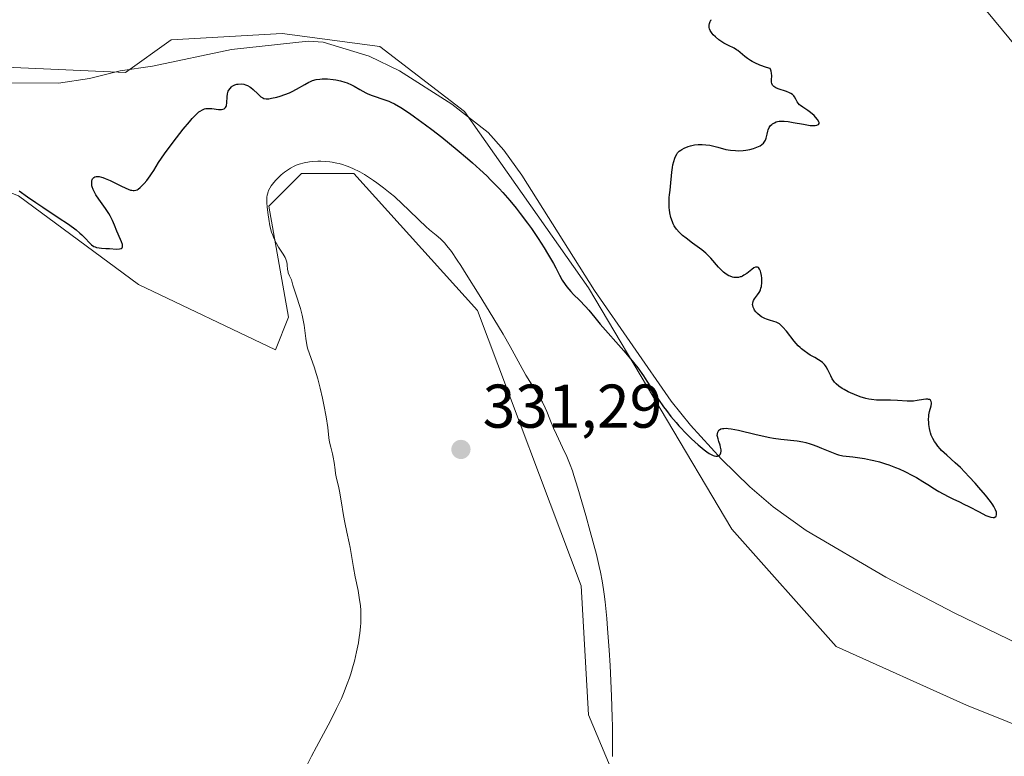
# Model space of a CAD drawing. Units: metres. Extents: x 629065 to 632550, y 4667154 to 4669535.
# Drawn here: x 629870 to 630030, y 4668767 to 4668886 of the extents above; entities that cross this region are included whole.
import ezdxf

# ---------------------------------------------------------------- set-up
doc = ezdxf.new("R2010")
doc.units = ezdxf.units.M
doc.header["$MEASUREMENT"] = 0
for name, color, linetype, lineweight in [('Corriente natural lineal', 142, 'Continuous', 13), ('Cultivos herbáceos CxS', 92, 'Continuous', 0), ('Curva de nivel maestra', 30, 'Continuous', 30), ('Curva de nivel normal', 30, 'Continuous', 0), ('Pastizal CxS', 92, 'Continuous', 0), ('Punto de cota en terreno', 7, 'Continuous', 0), ('Rótulo de punto de cota en terreno', 7, 'Continuous', 0)]:
    doc.layers.add(name, color=color, linetype=linetype, lineweight=lineweight)
doc.styles.add('Style-Arial', font='txt')

# ---------------------------------------------------------------- blocks, each defined once
blk = doc.blocks.new('*U4')
at = {"layer": 'Pastizal CxS', "color": 92, "linetype": 'Continuous', "lineweight": 0}
blk.add_polyline3d([(630133.8595, 4668833.3579, 331.3443), (630085.1779, 4668842.8875, 330.7055), (630069.1731, 4668851.3955, 330.5693), (630040.2587, 4668871.8549, 329.587), (630016.4596, 4668900.7099, 328.9294), (630005.4788, 4668919.8379, 329.7803), (629997.6857, 4668924.0891, 329.0129), (629957.5335, 4668920.6045, 325.6796), (629918.8023, 4668919.9475, 323.8939), (629876.9705, 4668914.7953, 323.0961), (629841.3109, 4668936.9573, 325.6341), (629846.6495, 4668943.2109, 326.1431), (629833.8635, 4668963.5527, 328.7765), (629836.7701, 4669009.4665, 328.5287)], dxfattribs=at)
blk = doc.blocks.new('*U8')
at = {"layer": 'Cultivos herbáceos CxS', "color": 92, "linetype": 'Continuous', "lineweight": 0}
for points in [[(629833.3023, 4668762.9509, 322.8136), (629848.1195, 4668780.9503, 325.1854), (629864.8349, 4668792.7589, 328.7953), (629856.5864, 4668811.6557, 328.6167), (629846.0035, 4668820.1267, 328.2985), (629834.3627, 4668821.1861, 327.3588), (629819.3927, 4668831.3855, 327.8698), (629801.2158, 4668839.3381, 326.9725), (629786.4471, 4668851.8351, 326.5434), (629768.2701, 4668873.4205, 323.081), (629786.4471, 4668876.8285, 323.0489), (629828.0131, 4668868.8325, 324.6879), (629852.3539, 4668864.5973, 325.2739), (629869.8822, 4668857.8157, 325.1008), (629889.3935, 4668843.4199, 326.3477), (629911.6183, 4668832.8315, 328.2863), (629913.7345, 4668838.1259, 329.425), (629910.5597, 4668856.1253, 329.7451), (629915.8519, 4668861.4195, 329.8454), (629924.3175, 4668861.4193, 329.6985), (629944.4251, 4668839.1843, 330.3926), (629961.2473, 4668794.4815, 331.3031), (629962.4157, 4668773.5377, 331.5345), (629970.881, 4668753.4199, 328.9697)], [(630050.2531, 4668764.5357, 327.0658), (630023.7963, 4668775.1241, 326.8534), (630002.6301, 4668784.6543, 327.1118), (629985.698, 4668803.7133, 325.6686), (629962.4155, 4668842.8891, 324.7776), (629942.3087, 4668871.4771, 323.9255), (629928.5505, 4668882.0659, 323.5264), (629912.6763, 4668884.1833, 323.4759), (629894.6849, 4668883.1243, 323.1476), (629887.2769, 4668877.8303, 323.2905), (629862.9362, 4668878.8897, 322.7187)], [(629860.8195, 4668911.7135, 322.7556), (629876.9705, 4668914.7953, 323.0961), (629918.8023, 4668919.9475, 323.8939), (629957.5335, 4668920.6045, 325.6796), (629997.6857, 4668924.0891, 329.0129), (630005.4788, 4668919.8379, 329.7803), (630016.4596, 4668900.7099, 328.9294), (630040.2587, 4668871.8549, 329.587), (630069.1731, 4668851.3955, 330.5693), (630085.1779, 4668842.8875, 330.7055), (630133.8595, 4668833.3579, 331.3443)]]:
    blk.add_polyline3d(points, dxfattribs=at)
blk = doc.blocks.new('5PATER')
at = {"layer": 'Punto de cota en terreno', "linetype": 'Continuous', "lineweight": 0}
h = blk.add_hatch(color=51, dxfattribs=at)
edge = h.paths.add_edge_path()
edge.add_ellipse((0, 0), major_axis=(-0.11, -0.111), ratio=0.999422, start_angle=0, end_angle=360)

msp = doc.modelspace()

# ---------------------------------------------------------------- linework, layer by layer
at = {"layer": 'Corriente natural lineal', "color": 142, "linetype": 'Continuous', "lineweight": 13}
msp.add_polyline3d([(630036.0101, 4668783.2401, 325.7955), (630021.7901, 4668790.1101, 325.6257), (630010.7401, 4668795.9101, 325.618), (629997.7601, 4668803.4801, 325.469), (629992.4001, 4668807.3101, 325.4509), (629988.6301, 4668810.5901, 325.4221), (629984.0501, 4668815.0601, 325.274), (629978.9801, 4668820.5801, 325.1268), (629975.8701, 4668824.4801, 325.05), (629963.3901, 4668842.4201, 324.7252), (629951.6401, 4668861.1701, 324.3488), (629948.7201, 4668865.2201, 324.1477), (629946.1701, 4668868.0901, 323.9931), (629940.2701, 4668872.7001, 323.9833), (629931.7601, 4668878.0901, 323.857), (629926.8301, 4668880.4701, 323.7154), (629919.3701, 4668882.7601, 323.5348), (629916.9001, 4668882.9201, 323.5158), (629904.4701, 4668881.5701, 323.4109), (629891.6401, 4668878.8701, 323.2267), (629886.3801, 4668878.1001, 323.2487), (629881.4301, 4668876.8401, 323.0506), (629876.3701, 4668876.1001, 322.8369), (629868.6201, 4668876.1401, 322.7325)], dxfattribs=at)
at = {"layer": 'Cultivos herbáceos CxS', "color": 92, "linetype": 'Continuous', "lineweight": 0}
for points in [[(630367.2059, 4668757.4241, 334.2206), (630354.0331, 4668772.6769, 334.4323), (630276.3829, 4668817.3959, 333.2741), (630250.2721, 4668824.8855, 333.4209), (630180.4241, 4668834.4159, 333.0127), (630133.8595, 4668833.3579, 331.3443), (630085.1779, 4668842.8875, 330.7055), (630069.1731, 4668851.3955, 330.5693), (630040.2587, 4668871.8549, 329.587), (630016.4596, 4668900.7099, 328.9294), (630005.4788, 4668919.8379, 329.7803), (629997.6857, 4668924.0891, 329.0129), (629957.5335, 4668920.6045, 325.6796), (629918.8023, 4668919.9475, 323.8939), (629876.9705, 4668914.7953, 323.0961)], [(630050.2531, 4668764.5357, 327.0658), (630023.7963, 4668775.1241, 326.8534), (630002.6301, 4668784.6543, 327.1118), (629985.698, 4668803.7133, 325.6686), (629962.4155, 4668842.8891, 324.7776), (629942.3087, 4668871.4771, 323.9255), (629928.5505, 4668882.0659, 323.5264), (629912.6763, 4668884.1833, 323.4759), (629894.6849, 4668883.1243, 323.1476), (629887.2769, 4668877.8303, 323.2905), (629862.9362, 4668878.8897, 322.7187)], [(629833.3023, 4668762.9509, 322.8136), (629848.1195, 4668780.9503, 325.1854), (629864.8349, 4668792.7589, 328.7953), (629856.5864, 4668811.6557, 328.6167), (629846.0035, 4668820.1267, 328.2985), (629834.3627, 4668821.1861, 327.3588), (629819.3927, 4668831.3855, 327.8698), (629801.2158, 4668839.3381, 326.9725), (629786.4471, 4668851.8351, 326.5434), (629768.2701, 4668873.4205, 323.081), (629786.4471, 4668876.8285, 323.0489), (629828.0131, 4668868.8325, 324.6879), (629852.3539, 4668864.5973, 325.2739), (629869.8822, 4668857.8157, 325.1008), (629889.3935, 4668843.4199, 326.3477), (629911.6183, 4668832.8315, 328.2863), (629913.7345, 4668838.1259, 329.425), (629910.5597, 4668856.1253, 329.7451), (629915.8519, 4668861.4195, 329.8454), (629924.3175, 4668861.4193, 329.6985), (629944.4251, 4668839.1843, 330.3926), (629961.2473, 4668794.4815, 331.3031), (629962.4157, 4668773.5377, 331.5345), (629970.881, 4668753.4199, 328.9697)]]:
    msp.add_polyline3d(points, dxfattribs=at)
at = {"layer": 'Curva de nivel maestra', "color": 30, "linetype": 'Continuous', "lineweight": 30, "elevation": 325, "flags": 128}
msp.add_lwpolyline([(629870, 4668858.6001), (629871.37, 4668857.6301), (629872.71, 4668856.7001), (629873.83, 4668855.9501), (629876.31, 4668854.3101), (629877.99, 4668853.1801), (629879.23, 4668852.2701), (629879.83, 4668851.7701), (629880.17, 4668851.4701), (629880.71, 4668850.9301), (629881.4, 4668850.1701), (629881.75, 4668849.8501), (629882.11, 4668849.6001), (629882.32, 4668849.5001), (629882.53, 4668849.4301), (629883, 4668849.3401), (629883.34, 4668849.3101), (629884.08, 4668849.2801), (629884.66, 4668849.2601), (629885.81, 4668849.1701), (629886.29, 4668849.1801), (629886.53, 4668849.2401), (629886.63, 4668849.2801), (629886.73, 4668849.3801), (629886.78, 4668849.5101), (629886.79, 4668849.6201), (629886.76, 4668849.8801), (629886.6, 4668850.3601), (629886.06, 4668851.5901), (629885.87, 4668852.0501), (629885.48, 4668853.0301), (629885.15, 4668853.7901), (629884.76, 4668854.5701), (629884.54, 4668854.9601), (629884.03, 4668855.7401), (629882.94, 4668857.2501), (629882.47, 4668857.9601), (629882.27, 4668858.3001), (629882.1, 4668858.6301), (629882.01, 4668858.8401), (629881.87, 4668859.2401), (629881.82, 4668859.4201), (629881.77, 4668859.7701), (629881.77, 4668860.0801), (629881.8, 4668860.2701), (629881.83, 4668860.3801), (629881.92, 4668860.5801), (629882.13, 4668860.7901), (629882.26, 4668860.8701), (629882.51, 4668860.9301), (629882.82, 4668860.9401), (629882.99, 4668860.9201), (629883.38, 4668860.8401), (629883.6, 4668860.7701), (629883.95, 4668860.6401), (629884.76, 4668860.2901), (629886.52, 4668859.4201), (629887.33, 4668859.0401), (629887.68, 4668858.8901), (629888.09, 4668858.7501), (629888.27, 4668858.7001), (629888.52, 4668858.6701), (629888.66, 4668858.6601), (629888.93, 4668858.7001), (629889.18, 4668858.8001), (629889.34, 4668858.9001), (629889.66, 4668859.1601), (629889.86, 4668859.3501), (629890.28, 4668859.8001), (629890.71, 4668860.3101), (629891.26, 4668861.0401), (629891.51, 4668861.4001), (629891.86, 4668861.9401), (629892.64, 4668863.2101), (629893.58, 4668864.6001), (629894.82, 4668866.2901), (629895.52, 4668867.2201), (629896.61, 4668868.6001), (629897.63, 4668869.8301), (629898.09, 4668870.3501), (629898.5, 4668870.7901), (629898.74, 4668871.0301), (629899.18, 4668871.4201), (629899.38, 4668871.5701), (629899.74, 4668871.7901), (629900.08, 4668871.9201), (629900.29, 4668871.9701), (629900.74, 4668872.0001), (629901.28, 4668871.9601), (629902.38, 4668871.8301), (629902.85, 4668871.8201), (629903.04, 4668871.8501), (629903.3, 4668871.9401), (629903.51, 4668872.1401), (629903.6, 4668872.3001), (629903.66, 4668872.4901), (629903.71, 4668872.9101), (629903.75, 4668873.8901), (629903.82, 4668874.3801), (629903.95, 4668874.7901), (629904.05, 4668874.9801), (629904.23, 4668875.2501), (629904.45, 4668875.4801), (629904.58, 4668875.5801), (629904.71, 4668875.6701), (629905.01, 4668875.8101), (629905.33, 4668875.9101), (629905.55, 4668875.9501), (629906.02, 4668875.9701), (629906.49, 4668875.9101), (629906.72, 4668875.8501), (629907.08, 4668875.7101), (629907.44, 4668875.5001), (629907.62, 4668875.3701), (629907.99, 4668875.0501), (629908.73, 4668874.3401), (629909.25, 4668873.8901), (629909.57, 4668873.6901), (629909.73, 4668873.6301), (629910.08, 4668873.5601), (629910.34, 4668873.5501), (629910.54, 4668873.5701), (629910.99, 4668873.6401), (629911.86, 4668873.8401), (629912.35, 4668873.9801), (629913.12, 4668874.2401), (629913.91, 4668874.5501), (629914.3, 4668874.7301), (629915.03, 4668875.1101), (629916.39, 4668875.9001), (629917.02, 4668876.2401), (629917.32, 4668876.3801), (629917.62, 4668876.5001), (629918.22, 4668876.6701), (629918.81, 4668876.7601), (629919.21, 4668876.7901), (629920.06, 4668876.7801), (629920.97, 4668876.7101), (629921.44, 4668876.6401), (629922.17, 4668876.4901), (629922.89, 4668876.2801), (629923.24, 4668876.1501), (629923.94, 4668875.8301), (629924.39, 4668875.5901), (629925.29, 4668875.0801), (629926.29, 4668874.5401), (629926.63, 4668874.3801), (629927.32, 4668874.1001), (629929.39, 4668873.3801), (629930.02, 4668873.1501), (629930.36, 4668873.0001), (629930.93, 4668872.7201), (629931.97, 4668872.1301), (629933.35, 4668871.2301), (629934.2, 4668870.6401), (629936, 4668869.3301), (629937.01, 4668868.5701), (629938.62, 4668867.3201), (629941.14, 4668865.2901), (629942.81, 4668863.8701), (629943.62, 4668863.1601), (629944.8, 4668862.0901), (629945.91, 4668861.0401), (629946.6, 4668860.3501), (629947.91, 4668859.0001), (629948.52, 4668858.3401), (629949.66, 4668857.0401), (629950.71, 4668855.7801), (629951.35, 4668854.9601), (629952.55, 4668853.3801), (629953.16, 4668852.5201), (629954.28, 4668850.8801), (629955.25, 4668849.3701), (629955.81, 4668848.4401), (629956.75, 4668846.8101), (629957.12, 4668846.1101), (629957.75, 4668844.9101), (629958.19, 4668844.1301), (629958.66, 4668843.4001), (629958.93, 4668843.0401), (629959.56, 4668842.3001), (629960.02, 4668841.8101), (629960.98, 4668840.8501), (629961.97, 4668839.8401), (629962.51, 4668839.2401), (629963.49, 4668838.0501), (629964.36, 4668836.9801), (629968.17, 4668832.6301), (629969.25, 4668831.3501), (629969.74, 4668830.7501), (629970.43, 4668829.8601), (629971.36, 4668828.5701), (629971.93, 4668827.7201), (629973, 4668826.0301), (629973.83, 4668824.7401), (629974.64, 4668823.5501), (629975.09, 4668822.9401), (629975.82, 4668822.0001), (629976.66, 4668821.0101), (629977.12, 4668820.4901), (629978.48, 4668819.0601), (629979.19, 4668818.3601), (629980.24, 4668817.3901), (629981.21, 4668816.5801), (629981.64, 4668816.2601), (629982.02, 4668816.0001), (629982.25, 4668815.8701), (629982.66, 4668815.6701), (629982.83, 4668815.6101), (629983.13, 4668815.5501), (629983.38, 4668815.5601), (629983.59, 4668815.6301), (629983.72, 4668815.7301), (629983.8, 4668815.8301), (629983.92, 4668816.0801), (629983.96, 4668816.3701), (629983.96, 4668816.5801), (629983.9, 4668817.0101), (629983.82, 4668817.3201), (629983.62, 4668817.9301), (629983.47, 4668818.3601), (629983.38, 4668818.7401), (629983.36, 4668818.9201), (629983.37, 4668819.1801), (629983.42, 4668819.4301), (629983.47, 4668819.5501), (629983.61, 4668819.7501), (629983.71, 4668819.8401), (629983.92, 4668819.9601), (629984.21, 4668820.0401), (629984.39, 4668820.0601), (629984.84, 4668820.0701), (629985.12, 4668820.0501), (629985.59, 4668820.0001), (629986.78, 4668819.7701), (629989.68, 4668819.0801), (629991.86, 4668818.5901), (629992.5, 4668818.4701), (629993.65, 4668818.2901), (629996.3, 4668818.0101), (629997.26, 4668817.8601), (629997.72, 4668817.7501), (629998.42, 4668817.5601), (629998.77, 4668817.4501), (629999.5, 4668817.1801), (630000.29, 4668816.8601), (630001.92, 4668816.1701), (630002.69, 4668815.8901), (630003.06, 4668815.7801), (630003.75, 4668815.6201), (630005.35, 4668815.4201), (630006.51, 4668815.2701), (630007.23, 4668815.1501), (630008.22, 4668814.9601), (630008.78, 4668814.8401), (630009.68, 4668814.6101), (630010.67, 4668814.3201), (630011.19, 4668814.1401), (630012.3, 4668813.7301), (630012.88, 4668813.4901), (630013.78, 4668813.0801), (630015.05, 4668812.4301), (630015.71, 4668812.0601), (630016.73, 4668811.4501), (630017.79, 4668810.7601), (630018.33, 4668810.3801), (630019.32, 4668809.8301), (630020.83, 4668809.0201), (630021.58, 4668808.6401), (630022.69, 4668808.1101), (630023.41, 4668807.7701), (630024.2, 4668807.3701), (630025.87, 4668806.4901), (630026.98, 4668805.9401), (630027.28, 4668805.8201), (630027.78, 4668805.6501), (630028.15, 4668805.5901), (630028.34, 4668805.6001), (630028.44, 4668805.6201), (630028.64, 4668805.8001), (630028.7, 4668806.0001), (630028.7, 4668806.2401), (630028.67, 4668806.4301), (630028.52, 4668806.8601), (630028.27, 4668807.3501), (630028.09, 4668807.6501), (630027.73, 4668808.1701), (630026.89, 4668809.2201), (630025.83, 4668810.4701), (630025.22, 4668811.1601), (630024.26, 4668812.2101), (630022.85, 4668813.6801), (630022, 4668814.4801), (630020.6, 4668815.7301), (630019.78, 4668816.4901), (630019.55, 4668816.7201), (630019.15, 4668817.1901), (630018.82, 4668817.6301), (630018.64, 4668817.9201), (630018.34, 4668818.4401), (630018.09, 4668818.9701), (630017.96, 4668819.3101), (630017.9, 4668819.5401), (630017.79, 4668820.0601), (630017.7, 4668820.6601), (630017.68, 4668820.9901), (630017.66, 4668821.5001), (630017.69, 4668822.0201), (630017.72, 4668822.2801), (630017.83, 4668822.7801), (630018.07, 4668823.6901), (630018.14, 4668824.0701), (630018.15, 4668824.2201), (630018.1, 4668824.4401), (630017.97, 4668824.6301), (630017.83, 4668824.7201), (630017.66, 4668824.7701), (630017.53, 4668824.7901), (630017.22, 4668824.7901), (630016.82, 4668824.7401), (630015.82, 4668824.5601), (630015.22, 4668824.4901), (630014.89, 4668824.4801), (630014.18, 4668824.4801), (630012.64, 4668824.5801), (630011.46, 4668824.6401), (630010.96, 4668824.6401), (630009.96, 4668824.6301), (630009.19, 4668824.6501), (630008.38, 4668824.7301), (630007.95, 4668824.8101), (630007.5, 4668824.9201), (630006.55, 4668825.2001), (630005.61, 4668825.5501), (630005.01, 4668825.8101), (630004.63, 4668825.9901), (630003.95, 4668826.3501), (630003.62, 4668826.5401), (630003.07, 4668826.9201), (630002.64, 4668827.3001), (630002.41, 4668827.5601), (630002.27, 4668827.7401), (630002.02, 4668828.1201), (630001.77, 4668828.5901), (630001.29, 4668829.5701), (630001.03, 4668830.0201), (630000.9, 4668830.2301), (630000.75, 4668830.4101), (630000.43, 4668830.7401), (630000.07, 4668831.0201), (629999.8, 4668831.2001), (629999.18, 4668831.5501), (629998.46, 4668831.9501), (629998.06, 4668832.1901), (629997.44, 4668832.6201), (629997.02, 4668832.9601), (629996.81, 4668833.1601), (629996.49, 4668833.4801), (629995.85, 4668834.2301), (629994.61, 4668835.8301), (629994.02, 4668836.5101), (629993.73, 4668836.7801), (629993.45, 4668837.0001), (629993.26, 4668837.1201), (629992.9, 4668837.3001), (629992.55, 4668837.4201), (629991.84, 4668837.6001), (629991.32, 4668837.7701), (629991.05, 4668837.8901), (629990.52, 4668838.1901), (629990.3, 4668838.3501), (629989.89, 4668838.7001), (629989.63, 4668838.9801), (629989.41, 4668839.2701), (629989.32, 4668839.4101), (629989.22, 4668839.6101), (629989.16, 4668839.7501), (629989.1, 4668840.0101), (629989.09, 4668840.1401), (629989.11, 4668840.3901), (629989.16, 4668840.6401), (629989.22, 4668840.7901), (629989.38, 4668841.0901), (629989.54, 4668841.3001), (629989.89, 4668841.7301), (629990.15, 4668842.1001), (629990.3, 4668842.3801), (629990.36, 4668842.5401), (629990.45, 4668842.8001), (629990.51, 4668843.1001), (629990.57, 4668843.7501), (629990.56, 4668844.4301), (629990.51, 4668844.8601), (629990.42, 4668845.3801), (629990.36, 4668845.6001), (629990.28, 4668845.8101), (629990.22, 4668845.9201), (629990.03, 4668846.1601), (629989.87, 4668846.2401), (629989.7, 4668846.2501), (629989.58, 4668846.2301), (629989.3, 4668846.1001), (629988.94, 4668845.8601), (629988.13, 4668845.2101), (629987.69, 4668844.9101), (629987.46, 4668844.7801), (629987.24, 4668844.6801), (629987.09, 4668844.6301), (629986.79, 4668844.5601), (629986.64, 4668844.5401), (629986.34, 4668844.5301), (629986.05, 4668844.5601), (629985.85, 4668844.6001), (629985.46, 4668844.7401), (629985.24, 4668844.8401), (629984.8, 4668845.1001), (629984.37, 4668845.4201), (629984.09, 4668845.6701), (629983.55, 4668846.2301), (629982.31, 4668847.6901), (629981.79, 4668848.2201), (629981.5, 4668848.4901), (629980.83, 4668849.0401), (629979.34, 4668850.1301), (629978.28, 4668850.9101), (629977.73, 4668851.3501), (629977.48, 4668851.5601), (629977.15, 4668851.8901), (629976.71, 4668852.4101), (629976.46, 4668852.7701), (629976.35, 4668852.9601), (629976.19, 4668853.2701), (629976.06, 4668853.5901), (629975.83, 4668854.2901), (629975.67, 4668855.0201), (629975.59, 4668855.5201), (629975.56, 4668855.8501), (629975.52, 4668856.5001), (629975.53, 4668856.8601), (629975.56, 4668857.5301), (629975.6, 4668857.9501), (629975.7, 4668858.7501), (629975.78, 4668859.3101), (629975.97, 4668861.6401), (629976.08, 4668862.4201), (629976.15, 4668862.8201), (629976.28, 4668863.4001), (629976.45, 4668863.9301), (629976.55, 4668864.1701), (629976.77, 4668864.5901), (629976.9, 4668864.7601), (629977.19, 4668865.0701), (629977.42, 4668865.2401), (629977.58, 4668865.3501), (629977.96, 4668865.5501), (629978.65, 4668865.8101), (629979.03, 4668865.9201), (629979.63, 4668866.0601), (629980.26, 4668866.1401), (629980.58, 4668866.1601), (629980.89, 4668866.1601), (629981.52, 4668866.1101), (629982.14, 4668866.0101), (629982.56, 4668865.9301), (629983.42, 4668865.7101), (629984.76, 4668865.3501), (629985.5, 4668865.2201), (629986.31, 4668865.1401), (629986.74, 4668865.1301), (629987.57, 4668865.1801), (629988, 4668865.2301), (629988.64, 4668865.3501), (629989.25, 4668865.5001), (629989.53, 4668865.6001), (629990.06, 4668865.8101), (629990.29, 4668865.9301), (629990.6, 4668866.1301), (629990.84, 4668866.3501), (629990.97, 4668866.5001), (629991.17, 4668866.8201), (629991.31, 4668867.1601), (629991.37, 4668867.3901), (629991.46, 4668867.8401), (629991.55, 4668868.3201), (629991.61, 4668868.5301), (629991.79, 4668868.9101), (629992.02, 4668869.2301), (629992.2, 4668869.4001), (629992.33, 4668869.5101), (629992.62, 4668869.6801), (629992.94, 4668869.8101), (629993.12, 4668869.8501), (629993.42, 4668869.9001), (629993.92, 4668869.9301), (629994.21, 4668869.9201), (629994.88, 4668869.8501), (629995.65, 4668869.7301), (629997.33, 4668869.4201), (629998.46, 4668869.2401), (629999, 4668869.2101), (629999.22, 4668869.2101), (629999.49, 4668869.2501), (629999.77, 4668869.3601), (629999.89, 4668869.5601), (629999.88, 4668869.6901), (629999.84, 4668869.8401), (629999.64, 4668870.2001), (629999.32, 4668870.5901), (629999.07, 4668870.8501), (629998.5, 4668871.3501), (629998.05, 4668871.6601), (629997.22, 4668872.1901), (629996.87, 4668872.4501), (629996.72, 4668872.5801), (629996.47, 4668872.8701), (629996.34, 4668873.0801), (629996.12, 4668873.4801), (629995.87, 4668873.9001), (629995.77, 4668874.0201), (629995.55, 4668874.2301), (629995.29, 4668874.4201), (629995.08, 4668874.5301), (629994.59, 4668874.7301), (629993.25, 4668875.1801), (629992.85, 4668875.3501), (629992.68, 4668875.4501), (629992.54, 4668875.5601), (629992.33, 4668875.7901), (629992.2, 4668876.0401), (629992.15, 4668876.2301), (629992.13, 4668876.3601), (629992.13, 4668876.6301), (629992.19, 4668877.3101), (629992.16, 4668877.7301), (629992.1, 4668878.0401), (629992.05, 4668878.2101), (629991.94, 4668878.4801), (629991.32, 4668878.6601), (629990.27, 4668879.0201), (629989.44, 4668879.3701), (629988.99, 4668879.6101), (629988.72, 4668879.7601), (629988.26, 4668880.0801), (629987.81, 4668880.4201), (629987.05, 4668881.0801), (629986.68, 4668881.3801), (629986.49, 4668881.5201), (629986.07, 4668881.7601), (629985.15, 4668882.2201), (629984.42, 4668882.6101), (629983.93, 4668882.9201), (629983.62, 4668883.1401), (629983.04, 4668883.6101), (629982.68, 4668883.9601), (629982.53, 4668884.1401), (629982.4, 4668884.3001), (629982.2, 4668884.6201), (629982.09, 4668884.9201), (629982.04, 4668885.1201), (629982.03, 4668885.2501), (629982.04, 4668885.5201), (629982.08, 4668885.7901), (629982.12, 4668885.9301), (629982.21, 4668886.1301), (629982.33, 4668886.3101), (629982.4, 4668886.4001)], dxfattribs=at)
at = {"layer": 'Curva de nivel normal', "color": 30, "linetype": 'Continuous', "lineweight": 0, "elevation": 330, "flags": 128}
msp.add_lwpolyline([(629916.55, 4668765.0301), (629917.46, 4668766.8401), (629918.26, 4668768.3501), (629920.15, 4668771.8601), (629921.09, 4668773.6801), (629921.53, 4668774.5601), (629922.32, 4668776.2301), (629922.66, 4668777.0301), (629923.28, 4668778.5701), (629923.64, 4668779.5701), (629923.86, 4668780.2301), (629924.25, 4668781.5501), (629924.45, 4668782.2901), (629924.79, 4668783.7801), (629925.07, 4668785.2201), (629925.22, 4668786.1501), (629925.3, 4668786.7501), (629925.42, 4668787.8701), (629925.46, 4668788.4601), (629925.5, 4668789.5501), (629925.46, 4668790.5701), (629925.41, 4668791.2401), (629925.22, 4668792.6201), (629925.02, 4668793.7301), (629924.56, 4668795.9801), (629924.26, 4668797.4901), (629923.75, 4668800.7201), (629923.59, 4668801.4701), (629923.19, 4668803.2301), (629922.86, 4668804.7901), (629922.65, 4668805.9401), (629922.27, 4668808.3001), (629922, 4668809.8401), (629921.84, 4668810.6601), (629921.54, 4668811.9301), (629921.37, 4668812.7501), (629921.28, 4668813.3301), (629921.13, 4668814.5301), (629920.99, 4668815.4001), (629920.87, 4668815.9401), (629920.58, 4668816.9801), (629920.38, 4668817.8401), (629920.28, 4668818.5001), (629920.09, 4668820.1801), (629919.84, 4668821.9201), (629919.48, 4668823.8801), (629919.26, 4668824.9501), (629918.89, 4668826.5601), (629918.49, 4668828.1001), (629918.29, 4668828.8101), (629917.88, 4668830.0701), (629917.13, 4668832.1401), (629916.83, 4668833.1001), (629916.7, 4668833.6001), (629916.52, 4668834.6301), (629916.25, 4668836.8201), (629916.08, 4668837.9101), (629915.97, 4668838.4501), (629915.69, 4668839.5101), (629914.91, 4668841.8501), (629914.45, 4668843.3201), (629914.21, 4668844.1701), (629913.99, 4668844.5801), (629913.87, 4668844.8301), (629913.7, 4668845.2801), (629913.65, 4668845.4801), (629913.57, 4668845.8301), (629913.55, 4668846.0401), (629913.53, 4668846.4101), (629913.52, 4668846.6601), (629913.48, 4668847.0201), (629913.43, 4668847.1901), (629913.3, 4668847.5401), (629913.18, 4668847.7901), (629912.85, 4668848.3501), (629912.12, 4668849.4501), (629911.72, 4668850.1501), (629911.33, 4668850.9601), (629911.16, 4668851.4201), (629910.99, 4668851.9001), (629910.72, 4668852.9401), (629910.51, 4668854.0001), (629910.4, 4668854.7001), (629910.26, 4668855.9501), (629910.2, 4668856.7001), (629910.2, 4668857.0301), (629910.22, 4668857.5801), (629910.26, 4668857.9001), (629910.3, 4668858.1001), (629910.41, 4668858.4601), (629910.49, 4668858.6601), (629910.68, 4668859.0501), (629910.94, 4668859.4401), (629911.14, 4668859.7101), (629911.62, 4668860.2701), (629912.21, 4668860.8901), (629912.55, 4668861.2001), (629913.1, 4668861.6701), (629913.71, 4668862.1001), (629914.03, 4668862.3001), (629914.64, 4668862.6201), (629914.95, 4668862.7601), (629915.45, 4668862.9501), (629916.26, 4668863.1701), (629917.14, 4668863.3301), (629917.61, 4668863.3801), (629918.5, 4668863.4201), (629918.96, 4668863.4201), (629919.68, 4668863.3901), (629920.42, 4668863.3201), (629920.8, 4668863.2701), (629921.55, 4668863.1301), (629921.93, 4668863.0401), (629922.5, 4668862.8801), (629923.07, 4668862.7001), (629923.44, 4668862.5601), (629924.19, 4668862.2401), (629925.31, 4668861.6901), (629926.05, 4668861.2701), (629926.54, 4668860.9701), (629927.52, 4668860.3201), (629928.07, 4668859.9401), (629929.16, 4668859.1201), (629930.23, 4668858.2601), (629930.92, 4668857.6701), (629932.26, 4668856.4601), (629933.21, 4668855.5501), (629934.92, 4668853.8501), (629936.01, 4668852.8001), (629936.64, 4668852.2601), (629937.71, 4668851.4101), (629938.43, 4668850.8101), (629938.85, 4668850.4001), (629939.08, 4668850.1501), (629939.46, 4668849.6901), (629940.17, 4668848.7501), (629941.11, 4668847.3701), (629941.69, 4668846.4901), (629942.59, 4668845.0901), (629944.69, 4668841.7601), (629946.33, 4668839.0901), (629948.56, 4668835.3601), (629949.7, 4668833.3601), (629951.32, 4668830.3901), (629952.26, 4668828.7001), (629952.89, 4668827.6601), (629954.14, 4668825.7001), (629954.7, 4668824.7701), (629954.96, 4668824.3101), (629955.4, 4668823.4001), (629955.66, 4668822.7901), (629956.16, 4668821.5601), (629956.75, 4668820.0901), (629957.22, 4668819.0501), (629958.22, 4668816.9401), (629958.92, 4668815.4801), (629959.47, 4668814.1601), (629959.82, 4668813.1801), (629960.08, 4668812.4101), (629960.7, 4668810.3601), (629962.02, 4668805.8901), (629962.73, 4668803.3301), (629963.72, 4668799.6101), (629964.18, 4668797.6501), (629964.38, 4668796.7101), (629964.65, 4668795.3201), (629964.88, 4668793.8801), (629964.99, 4668793.1201), (629965.14, 4668791.9101), (629965.41, 4668789.1701), (629965.54, 4668787.5801), (629965.79, 4668784.0701), (629965.94, 4668781.5801), (629966.18, 4668776.6101), (629966.3, 4668773.1901), (629966.34, 4668771.6701), (629966.36, 4668769.0001), (629966.34, 4668766.8101)], dxfattribs=at)
at = {"layer": 'Pastizal CxS', "color": 92, "linetype": 'Continuous', "lineweight": 0}
for points in [[(630367.2059, 4668757.4241, 334.2206), (630354.0331, 4668772.6769, 334.4323), (630276.3829, 4668817.3959, 333.2741), (630250.2721, 4668824.8855, 333.4209), (630180.4241, 4668834.4159, 333.0127), (630133.8595, 4668833.3579, 331.3443), (630085.1779, 4668842.8875, 330.7055), (630069.1731, 4668851.3955, 330.5693), (630040.2587, 4668871.8549, 329.587), (630016.4596, 4668900.7099, 328.9294), (630005.4788, 4668919.8379, 329.7803), (629997.6857, 4668924.0891, 329.0129), (629957.5335, 4668920.6045, 325.6796), (629918.8023, 4668919.9475, 323.8939), (629876.9705, 4668914.7953, 323.0961)], [(629862.9362, 4668878.8897, 322.7187), (629887.2769, 4668877.8303, 323.2905), (629894.6849, 4668883.1243, 323.1476), (629912.6763, 4668884.1833, 323.4759), (629928.5505, 4668882.0659, 323.5264), (629942.3087, 4668871.4771, 323.9255), (629962.4155, 4668842.8891, 324.7776), (629985.698, 4668803.7133, 325.6686), (630002.6301, 4668784.6543, 327.1118), (630023.7963, 4668775.1241, 326.8534), (630050.2531, 4668764.5357, 327.0658)], [(630050.2531, 4668764.5357, 327.0658), (630023.7963, 4668775.1241, 326.8534), (630002.6301, 4668784.6543, 327.1118), (629985.698, 4668803.7133, 325.6686), (629962.4155, 4668842.8891, 324.7776), (629942.3087, 4668871.4771, 323.9255), (629928.5505, 4668882.0659, 323.5264), (629912.6763, 4668884.1833, 323.4759), (629894.6849, 4668883.1243, 323.1476), (629887.2769, 4668877.8303, 323.2905), (629862.9362, 4668878.8897, 322.7187)], [(629970.881, 4668753.4199, 328.9697), (629962.4157, 4668773.5377, 331.5345), (629961.2473, 4668794.4815, 331.3031), (629944.4251, 4668839.1843, 330.3926), (629924.3175, 4668861.4193, 329.6985), (629915.8519, 4668861.4195, 329.8454), (629910.5597, 4668856.1253, 329.7451), (629913.7345, 4668838.1259, 329.425), (629911.6183, 4668832.8315, 328.2863), (629889.3935, 4668843.4199, 326.3477), (629869.8822, 4668857.8157, 325.1008), (629852.3539, 4668864.5973, 325.2739), (629828.0131, 4668868.8325, 324.6879), (629786.4471, 4668876.8285, 323.0489), (629768.2701, 4668873.4205, 323.081), (629786.4471, 4668851.8351, 326.5434), (629801.2158, 4668839.3381, 326.9725), (629819.3927, 4668831.3855, 327.8698), (629834.3627, 4668821.1861, 327.3588), (629846.0035, 4668820.1267, 328.2985), (629856.5864, 4668811.6557, 328.6167), (629864.8349, 4668792.7589, 328.7953), (629848.1195, 4668780.9503, 325.1854), (629833.3023, 4668762.9509, 322.8136)], [(629833.3023, 4668762.9509, 322.8136), (629848.1195, 4668780.9503, 325.1854), (629864.8349, 4668792.7589, 328.7953), (629856.5864, 4668811.6557, 328.6167), (629846.0035, 4668820.1267, 328.2985), (629834.3627, 4668821.1861, 327.3588), (629819.3927, 4668831.3855, 327.8698), (629801.2158, 4668839.3381, 326.9725), (629786.4471, 4668851.8351, 326.5434), (629768.2701, 4668873.4205, 323.081), (629786.4471, 4668876.8285, 323.0489), (629828.0131, 4668868.8325, 324.6879), (629852.3539, 4668864.5973, 325.2739), (629869.8822, 4668857.8157, 325.1008), (629889.3935, 4668843.4199, 326.3477), (629911.6183, 4668832.8315, 328.2863), (629913.7345, 4668838.1259, 329.425), (629910.5597, 4668856.1253, 329.7451), (629915.8519, 4668861.4195, 329.8454), (629924.3175, 4668861.4193, 329.6985), (629944.4251, 4668839.1843, 330.3926), (629961.2473, 4668794.4815, 331.3031), (629962.4157, 4668773.5377, 331.5345), (629970.881, 4668753.4199, 328.9697)]]:
    msp.add_polyline3d(points, dxfattribs=at)

# ---------------------------------------------------------------- block references
at = {"layer": 'Cultivos herbáceos CxS', "color": 92, "linetype": 'Continuous', "lineweight": 0}
msp.add_blockref('*U8', (0, 0), dxfattribs=at)
at = {"layer": 'Pastizal CxS', "color": 92, "linetype": 'Continuous', "lineweight": 0}
msp.add_blockref('*U4', (0, 0), dxfattribs=at)
at = {"layer": 'Punto de cota en terreno', "color": 7, "linetype": 'Continuous', "lineweight": 0, "xscale": 10, "yscale": 10, "zscale": 10}
msp.add_blockref('5PATER', (629941.73, 4668816.64, 331.29), dxfattribs=at)

# ---------------------------------------------------------------- texts
at = {"layer": 'Rótulo de punto de cota en terreno', "color": 7, "linetype": 'Continuous', "lineweight": 0, "style": 'Style-Arial'}
msp.add_text('331,29', height=7, dxfattribs=at).set_placement((629945.2578, 4668820.1678))

doc.saveas('drawing.dxf')
